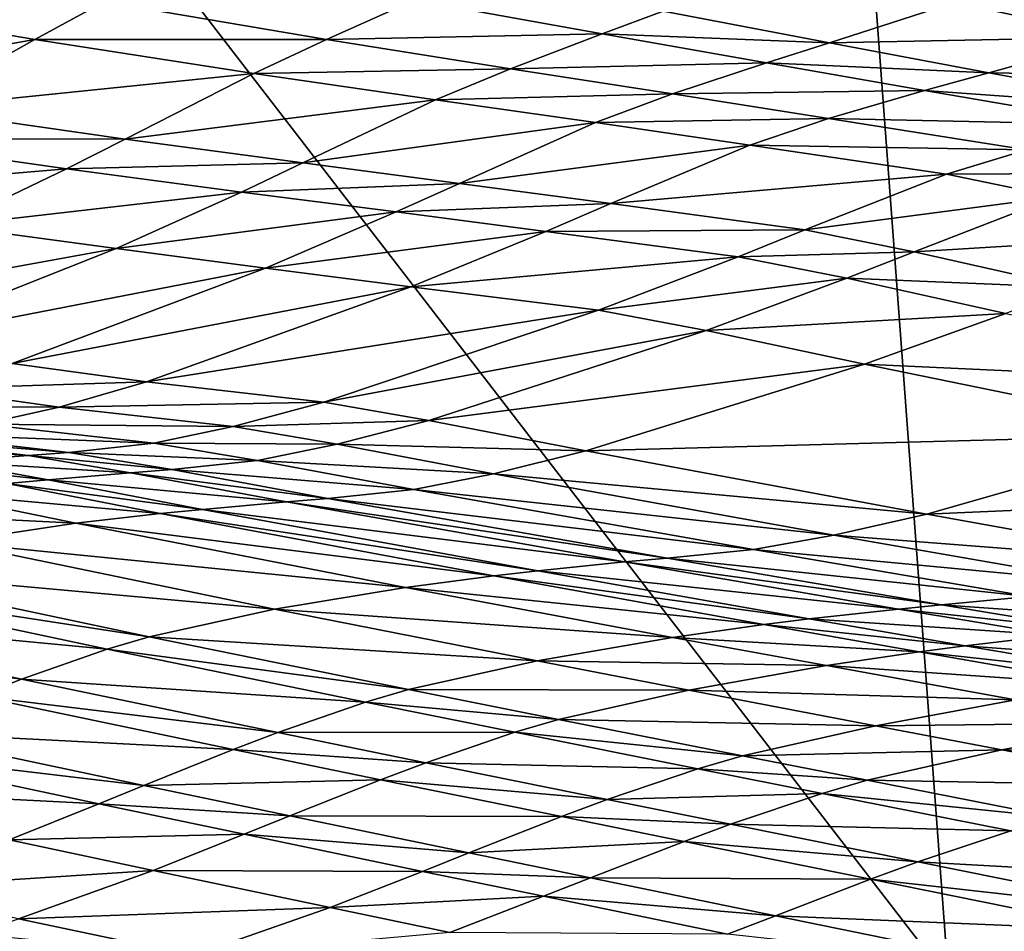
# Model space of a CAD drawing. Extents: x 0 to 53, y 0 to 37.
# Drawn here: x 22.2 to 22.3, y 25.2 to 25.3 of the extents above; entities that cross this region are included whole.
import ezdxf

# ---------------------------------------------------------------- set-up
doc = ezdxf.new("R2010")
doc.units = 0
doc.layers.add('PORCELANA', color=60, linetype='CONTINUOUS')

msp = doc.modelspace()

# ---------------------------------------------------------------- linework, layer by layer
at = {"layer": 'PORCELANA'}
for points in [[(14.31161, 29.33015, 36.73799), (31.4595, 27.14224, 36.69737), (12.37292, 18.49831, 36.89372), (14.31161, 29.33015, 36.73799)], [(11.8958, 21.37089, 37.30256), (31.28285, 27.2078, 37.1186), (11.9352, 28.3357, 37.18452), (11.8958, 21.37089, 37.30256)], [(31.92364, 18.49831, 37.2102), (31.28285, 27.2078, 37.1186), (11.8958, 21.37089, 37.30256), (31.92364, 18.49831, 37.2102)], [(31.4595, 27.14224, 36.69737), (32.1179, 18.49831, 36.78714), (12.37292, 18.49831, 36.89372), (31.4595, 27.14224, 36.69737)], [(21.90989, 25.32276, 33.05344), (22.39028, 26.20565, 33.49891), (21.52777, 24.54557, 33.49891), (21.90989, 25.32276, 33.05344)], [(21.90629, 25.4539, 33.95662), (21.52777, 24.54557, 33.49891), (22.39028, 26.20565, 33.49891), (21.90629, 25.4539, 33.95662)], [(22.50667, 25.25613, 17.15932), (22.48336, 25.60342, 17.22767), (22.30078, 25.52077, 17.21874), (22.50667, 25.25613, 17.15932)], [(22.30078, 25.52077, 17.21874), (22.1288, 25.42776, 17.22039), (22.3268, 25.17084, 17.15309), (22.30078, 25.52077, 17.21874)], [(22.50667, 25.25613, 17.15932), (22.30078, 25.52077, 17.21874), (22.3268, 25.17084, 17.15309), (22.50667, 25.25613, 17.15932)], [(22.3268, 25.17084, 17.15309), (22.1288, 25.42776, 17.22039), (22.11913, 25.05349, 17.15844), (22.3268, 25.17084, 17.15309)], [(22.23916, 25.27237, 16.17233), (22.23197, 25.26847, 16.17281), (22.217, 25.27103, 16.17535), (22.23916, 25.27237, 16.17233)], [(22.23916, 25.27237, 16.17233), (22.26225, 25.26847, 16.16857), (22.23197, 25.26847, 16.17281), (22.23916, 25.27237, 16.17233)], [(22.27139, 25.27255, 16.16787), (22.26225, 25.26847, 16.16857), (22.23916, 25.27237, 16.17233), (22.27139, 25.27255, 16.16787)], [(22.27139, 25.27255, 16.16787), (22.29085, 25.26906, 16.16483), (22.26225, 25.26847, 16.16857), (22.27139, 25.27255, 16.16787)], [(22.29719, 25.2714, 16.1643), (22.29085, 25.26906, 16.16483), (22.27139, 25.27255, 16.16787), (22.29719, 25.2714, 16.1643)], [(22.32744, 25.2723, 16.16063), (22.31446, 25.26812, 16.1617), (22.29719, 25.2714, 16.1643), (22.32744, 25.2723, 16.16063)], [(22.32744, 25.2723, 16.16063), (22.34433, 25.26871, 16.15821), (22.31446, 25.26812, 16.1617), (22.32744, 25.2723, 16.16063)], [(22.35412, 25.27184, 16.15753), (22.34433, 25.26871, 16.15821), (22.32744, 25.2723, 16.16063), (22.35412, 25.27184, 16.15753)], [(22.217, 25.27103, 16.17535), (22.23197, 25.26847, 16.17281), (22.20463, 25.26363, 16.1761), (22.217, 25.27103, 16.17535)], [(22.29719, 25.2714, 16.1643), (22.31446, 25.26812, 16.1617), (22.29085, 25.26906, 16.16483), (22.29719, 25.2714, 16.1643)], [(22.29085, 25.26906, 16.16483), (22.28136, 25.26544, 16.16558), (22.26225, 25.26847, 16.16857), (22.29085, 25.26906, 16.16483)], [(22.29085, 25.26906, 16.16483), (22.30793, 25.26606, 16.16226), (22.28136, 25.26544, 16.16558), (22.29085, 25.26906, 16.16483)], [(22.31446, 25.26812, 16.1617), (22.30793, 25.26606, 16.16226), (22.29085, 25.26906, 16.16483), (22.31446, 25.26812, 16.1617)], [(22.34433, 25.26871, 16.15821), (22.33101, 25.26501, 16.15931), (22.31446, 25.26812, 16.1617), (22.34433, 25.26871, 16.15821)], [(22.34433, 25.26871, 16.15821), (22.36554, 25.26446, 16.15551), (22.33101, 25.26501, 16.15931), (22.34433, 25.26871, 16.15821)], [(22.23197, 25.26847, 16.17281), (22.2192, 25.2613, 16.17356), (22.20463, 25.26363, 16.1761), (22.23197, 25.26847, 16.17281)], [(22.23197, 25.26847, 16.17281), (22.25471, 25.26494, 16.16909), (22.2192, 25.2613, 16.17356), (22.23197, 25.26847, 16.17281)], [(22.26225, 25.26847, 16.16857), (22.25471, 25.26494, 16.16909), (22.23197, 25.26847, 16.17281), (22.26225, 25.26847, 16.16857)], [(22.26225, 25.26847, 16.16857), (22.28136, 25.26544, 16.16558), (22.25471, 25.26494, 16.16909), (22.26225, 25.26847, 16.16857)], [(22.31446, 25.26812, 16.1617), (22.33101, 25.26501, 16.15931), (22.30793, 25.26606, 16.16226), (22.31446, 25.26812, 16.1617)], [(22.30793, 25.26606, 16.16226), (22.29817, 25.26282, 16.16304), (22.28136, 25.26544, 16.16558), (22.30793, 25.26606, 16.16226)], [(22.30793, 25.26606, 16.16226), (22.32431, 25.26318, 16.15988), (22.29817, 25.26282, 16.16304), (22.30793, 25.26606, 16.16226)], [(22.33101, 25.26501, 16.15931), (22.32431, 25.26318, 16.15988), (22.30793, 25.26606, 16.16226), (22.33101, 25.26501, 16.15931)], [(22.25471, 25.26494, 16.16909), (22.24136, 25.25811, 16.16983), (22.2192, 25.2613, 16.17356), (22.25471, 25.26494, 16.16909)], [(22.25471, 25.26494, 16.16909), (22.27356, 25.2622, 16.16613), (22.24136, 25.25811, 16.16983), (22.25471, 25.26494, 16.16909)], [(22.28136, 25.26544, 16.16558), (22.27356, 25.2622, 16.16613), (22.25471, 25.26494, 16.16909), (22.28136, 25.26544, 16.16558)], [(22.28136, 25.26544, 16.16558), (22.29817, 25.26282, 16.16304), (22.27356, 25.2622, 16.16613), (22.28136, 25.26544, 16.16558)], [(22.33101, 25.26501, 16.15931), (22.35193, 25.26121, 16.15659), (22.32431, 25.26318, 16.15988), (22.33101, 25.26501, 16.15931)], [(22.36554, 25.26446, 16.15551), (22.35193, 25.26121, 16.15659), (22.33101, 25.26501, 16.15931), (22.36554, 25.26446, 16.15551)], [(22.29817, 25.26282, 16.16304), (22.29017, 25.25984, 16.1636), (22.27356, 25.2622, 16.16613), (22.29817, 25.26282, 16.16304)], [(22.29817, 25.26282, 16.16304), (22.31435, 25.26027, 16.16068), (22.29017, 25.25984, 16.1636), (22.29817, 25.26282, 16.16304)], [(22.32431, 25.26318, 16.15988), (22.31435, 25.26027, 16.16068), (22.29817, 25.26282, 16.16304), (22.32431, 25.26318, 16.15988)], [(22.32431, 25.26318, 16.15988), (22.3451, 25.25962, 16.15714), (22.31435, 25.26027, 16.16068), (22.32431, 25.26318, 16.15988)], [(22.35193, 25.26121, 16.15659), (22.3451, 25.25962, 16.15714), (22.32431, 25.26318, 16.15988), (22.35193, 25.26121, 16.15659)], [(22.27356, 25.2622, 16.16613), (22.25978, 25.25566, 16.16685), (22.24136, 25.25811, 16.16983), (22.27356, 25.2622, 16.16613)], [(22.27356, 25.2622, 16.16613), (22.29017, 25.25984, 16.1636), (22.25978, 25.25566, 16.16685), (22.27356, 25.2622, 16.16613)], [(22.2192, 25.2613, 16.17356), (22.24136, 25.25811, 16.16983), (22.21346, 25.25817, 16.1739), (22.2192, 25.2613, 16.17356)], [(22.29017, 25.25984, 16.1636), (22.27604, 25.25353, 16.16429), (22.25978, 25.25566, 16.16685), (22.29017, 25.25984, 16.1636)], [(22.29017, 25.25984, 16.1636), (22.30618, 25.2575, 16.16124), (22.27604, 25.25353, 16.16429), (22.29017, 25.25984, 16.1636)], [(22.31435, 25.26027, 16.16068), (22.30618, 25.2575, 16.16124), (22.29017, 25.25984, 16.1636), (22.31435, 25.26027, 16.16068)], [(22.31435, 25.26027, 16.16068), (22.33492, 25.25703, 16.15791), (22.30618, 25.2575, 16.16124), (22.31435, 25.26027, 16.16068)], [(22.3451, 25.25962, 16.15714), (22.33492, 25.25703, 16.15791), (22.31435, 25.26027, 16.16068), (22.3451, 25.25962, 16.15714)], [(22.23528, 25.25504, 16.17017), (22.20201, 25.25224, 16.17463), (22.21346, 25.25817, 16.1739), (22.23528, 25.25504, 16.17017)], [(22.24136, 25.25811, 16.16983), (22.23528, 25.25504, 16.17017), (22.21346, 25.25817, 16.1739), (22.24136, 25.25811, 16.16983)], [(22.24136, 25.25811, 16.16983), (22.25978, 25.25566, 16.16685), (22.23528, 25.25504, 16.17017), (22.24136, 25.25811, 16.16983)], [(22.30618, 25.2575, 16.16124), (22.29177, 25.25143, 16.16189), (22.27604, 25.25353, 16.16429), (22.30618, 25.2575, 16.16124)], [(22.30618, 25.2575, 16.16124), (22.3266, 25.2545, 16.15843), (22.29177, 25.25143, 16.16189), (22.30618, 25.2575, 16.16124)], [(22.33492, 25.25703, 16.15791), (22.3266, 25.2545, 16.15843), (22.30618, 25.2575, 16.16124), (22.33492, 25.25703, 16.15791)], [(22.33492, 25.25703, 16.15791), (22.34634, 25.2546, 16.15618), (22.3266, 25.2545, 16.15843), (22.33492, 25.25703, 16.15791)], [(22.25978, 25.25566, 16.16685), (22.25343, 25.25264, 16.16717), (22.23528, 25.25504, 16.17017), (22.25978, 25.25566, 16.16685)], [(22.25978, 25.25566, 16.16685), (22.27604, 25.25353, 16.16429), (22.25343, 25.25264, 16.16717), (22.25978, 25.25566, 16.16685)], [(22.50667, 25.25613, 17.15932), (22.3268, 25.17084, 17.15309), (22.42171, 25.04899, 17.12633), (22.50667, 25.25613, 17.15932)], [(22.23528, 25.25504, 16.17017), (22.22296, 25.24914, 16.1709), (22.20201, 25.25224, 16.17463), (22.23528, 25.25504, 16.17017)], [(22.25343, 25.25264, 16.16717), (22.22296, 25.24914, 16.1709), (22.23528, 25.25504, 16.17017), (22.25343, 25.25264, 16.16717)], [(22.3266, 25.2545, 16.15843), (22.3119, 25.24871, 16.15901), (22.29177, 25.25143, 16.16189), (22.3266, 25.2545, 16.15843)], [(22.3266, 25.2545, 16.15843), (22.338, 25.25213, 16.15667), (22.3119, 25.24871, 16.15901), (22.3266, 25.2545, 16.15843)], [(22.34634, 25.2546, 16.15618), (22.338, 25.25213, 16.15667), (22.3266, 25.2545, 16.15843), (22.34634, 25.2546, 16.15618)], [(22.27604, 25.25353, 16.16429), (22.26948, 25.25057, 16.1646), (22.25343, 25.25264, 16.16717), (22.27604, 25.25353, 16.16429)], [(22.27604, 25.25353, 16.16429), (22.29177, 25.25143, 16.16189), (22.26948, 25.25057, 16.1646), (22.27604, 25.25353, 16.16429)], [(22.25343, 25.25264, 16.16717), (22.24043, 25.24676, 16.16789), (22.22296, 25.24914, 16.1709), (22.25343, 25.25264, 16.16717)], [(22.26948, 25.25057, 16.1646), (22.24043, 25.24676, 16.16789), (22.25343, 25.25264, 16.16717), (22.26948, 25.25057, 16.1646)], [(22.29177, 25.25143, 16.16189), (22.28502, 25.24853, 16.16218), (22.26948, 25.25057, 16.1646), (22.29177, 25.25143, 16.16189)], [(22.29177, 25.25143, 16.16189), (22.3119, 25.24871, 16.15901), (22.28502, 25.24853, 16.16218), (22.29177, 25.25143, 16.16189)], [(22.338, 25.25213, 16.15667), (22.32325, 25.24643, 16.1572), (22.3119, 25.24871, 16.15901), (22.338, 25.25213, 16.15667)], [(22.338, 25.25213, 16.15667), (22.3544, 25.24832, 16.15415), (22.32325, 25.24643, 16.1572), (22.338, 25.25213, 16.15667)], [(22.26948, 25.25057, 16.1646), (22.25592, 25.24474, 16.1653), (22.24043, 25.24676, 16.16789), (22.26948, 25.25057, 16.1646)], [(22.28502, 25.24853, 16.16218), (22.25592, 25.24474, 16.1653), (22.26948, 25.25057, 16.1646), (22.28502, 25.24853, 16.16218)], [(22.19966, 25.23937, 16.17253), (22.22296, 25.24914, 16.1709), (22.24043, 25.24676, 16.16789), (22.19966, 25.23937, 16.17253)], [(22.28502, 25.24853, 16.16218), (22.271, 25.24279, 16.16284), (22.25592, 25.24474, 16.1653), (22.28502, 25.24853, 16.16218)], [(22.30497, 25.24592, 16.15926), (22.271, 25.24279, 16.16284), (22.28502, 25.24853, 16.16218), (22.30497, 25.24592, 16.15926)], [(22.3119, 25.24871, 16.15901), (22.30497, 25.24592, 16.15926), (22.28502, 25.24853, 16.16218), (22.3119, 25.24871, 16.15901)], [(22.3119, 25.24871, 16.15901), (22.32325, 25.24643, 16.1572), (22.30497, 25.24592, 16.15926), (22.3119, 25.24871, 16.15901)], [(22.3544, 25.24832, 16.15415), (22.33972, 25.24271, 16.15463), (22.32325, 25.24643, 16.1572), (22.3544, 25.24832, 16.15415)], [(22.21547, 25.23688, 16.16955), (22.19966, 25.23937, 16.17253), (22.24043, 25.24676, 16.16789), (22.21547, 25.23688, 16.16955)], [(22.21547, 25.23688, 16.16955), (22.24043, 25.24676, 16.16789), (22.25592, 25.24474, 16.1653), (22.21547, 25.23688, 16.16955)], [(22.32325, 25.24643, 16.1572), (22.31627, 25.24369, 16.15744), (22.30497, 25.24592, 16.15926), (22.32325, 25.24643, 16.1572)], [(22.32325, 25.24643, 16.1572), (22.33972, 25.24271, 16.15463), (22.31627, 25.24369, 16.15744), (22.32325, 25.24643, 16.1572)], [(22.30497, 25.24592, 16.15926), (22.29048, 25.24038, 16.15986), (22.271, 25.24279, 16.16284), (22.30497, 25.24592, 16.15926)], [(22.31627, 25.24369, 16.15744), (22.29048, 25.24038, 16.15986), (22.30497, 25.24592, 16.15926), (22.31627, 25.24369, 16.15744)], [(22.22962, 25.23482, 16.16695), (22.21547, 25.23688, 16.16955), (22.25592, 25.24474, 16.1653), (22.22962, 25.23482, 16.16695)], [(22.22962, 25.23482, 16.16695), (22.25592, 25.24474, 16.1653), (22.271, 25.24279, 16.16284), (22.22962, 25.23482, 16.16695)], [(22.30167, 25.23826, 16.15798), (22.29048, 25.24038, 16.15986), (22.31627, 25.24369, 16.15744), (22.30167, 25.23826, 16.15798)], [(22.30167, 25.23826, 16.15798), (22.31627, 25.24369, 16.15744), (22.33275, 25.24003, 16.15484), (22.30167, 25.23826, 16.15798)], [(22.33275, 25.24003, 16.15484), (22.31627, 25.24369, 16.15744), (22.33972, 25.24271, 16.15463), (22.33275, 25.24003, 16.15484)], [(22.24358, 25.23293, 16.16446), (22.22962, 25.23482, 16.16695), (22.271, 25.24279, 16.16284), (22.24358, 25.23293, 16.16446)], [(22.24358, 25.23293, 16.16446), (22.271, 25.24279, 16.16284), (22.29048, 25.24038, 16.15986), (22.24358, 25.23293, 16.16446)], [(22.26199, 25.23082, 16.16137), (22.24358, 25.23293, 16.16446), (22.29048, 25.24038, 16.15986), (22.26199, 25.23082, 16.16137)], [(22.26199, 25.23082, 16.16137), (22.29048, 25.24038, 16.15986), (22.30167, 25.23826, 16.15798), (22.26199, 25.23082, 16.16137)], [(22.31811, 25.23475, 16.15533), (22.30167, 25.23826, 16.15798), (22.33275, 25.24003, 16.15484), (22.31811, 25.23475, 16.15533)], [(22.31811, 25.23475, 16.15533), (22.33275, 25.24003, 16.15484), (22.36819, 25.23243, 16.15022), (22.31811, 25.23475, 16.15533)], [(22.27288, 25.22893, 16.1594), (22.26199, 25.23082, 16.16137), (22.30167, 25.23826, 16.15798), (22.27288, 25.22893, 16.1594)], [(22.27288, 25.22893, 16.1594), (22.30167, 25.23826, 16.15798), (22.31811, 25.23475, 16.15533), (22.27288, 25.22893, 16.1594)], [(22.22095, 25.2322, 16.16763), (22.22962, 25.23482, 16.16695), (22.24358, 25.23293, 16.16446), (22.22095, 25.2322, 16.16763)], [(22.31811, 25.23475, 16.15533), (22.28918, 25.22575, 16.15662), (22.27288, 25.22893, 16.1594), (22.31811, 25.23475, 16.15533)], [(22.31811, 25.23475, 16.15533), (22.35359, 25.22748, 16.15061), (22.28918, 25.22575, 16.15662), (22.31811, 25.23475, 16.15533)], [(22.36819, 25.23243, 16.15022), (22.35359, 25.22748, 16.15061), (22.31811, 25.23475, 16.15533), (22.36819, 25.23243, 16.15022)], [(22.2345, 25.23031, 16.16515), (22.22095, 25.2322, 16.16763), (22.24358, 25.23293, 16.16446), (22.2345, 25.23031, 16.16515)], [(22.2345, 25.23031, 16.16515), (22.24358, 25.23293, 16.16446), (22.26199, 25.23082, 16.16137), (22.2345, 25.23031, 16.16515)], [(22.2134, 25.23044, 16.16834), (22.22095, 25.2322, 16.16763), (22.2345, 25.23031, 16.16515), (22.2134, 25.23044, 16.16834)], [(22.25255, 25.22828, 16.16203), (22.2345, 25.23031, 16.16515), (22.26199, 25.23082, 16.16137), (22.25255, 25.22828, 16.16203)], [(22.25255, 25.22828, 16.16203), (22.26199, 25.23082, 16.16137), (22.27288, 25.22893, 16.1594), (22.25255, 25.22828, 16.16203)], [(22.22659, 25.22855, 16.16587), (22.2134, 25.23044, 16.16834), (22.2345, 25.23031, 16.16515), (22.22659, 25.22855, 16.16587)], [(22.22659, 25.22855, 16.16587), (22.2345, 25.23031, 16.16515), (22.25255, 25.22828, 16.16203), (22.22659, 25.22855, 16.16587)], [(22.27288, 25.22893, 16.1594), (22.26335, 25.22645, 16.16004), (22.25255, 25.22828, 16.16203), (22.27288, 25.22893, 16.1594)], [(22.27288, 25.22893, 16.1594), (22.28918, 25.22575, 16.15662), (22.26335, 25.22645, 16.16004), (22.27288, 25.22893, 16.1594)], [(22.22659, 25.22855, 16.16587), (22.24434, 25.22655, 16.16275), (22.21806, 25.22761, 16.16687), (22.22659, 25.22855, 16.16587)], [(22.25255, 25.22828, 16.16203), (22.24434, 25.22655, 16.16275), (22.22659, 25.22855, 16.16587), (22.25255, 25.22828, 16.16203)], [(22.25255, 25.22828, 16.16203), (22.26335, 25.22645, 16.16004), (22.24434, 25.22655, 16.16275), (22.25255, 25.22828, 16.16203)], [(22.23129, 25.22527, 16.16431), (22.20624, 25.22709, 16.16852), (22.21404, 25.22738, 16.16741), (22.23129, 25.22527, 16.16431)], [(22.22292, 25.22465, 16.16538), (22.20624, 25.22709, 16.16852), (22.23129, 25.22527, 16.16431), (22.22292, 25.22465, 16.16538)], [(22.21806, 25.22761, 16.16687), (22.2355, 25.22559, 16.16377), (22.21404, 25.22738, 16.16741), (22.21806, 25.22761, 16.16687)], [(22.23129, 25.22527, 16.16431), (22.21404, 25.22738, 16.16741), (22.2355, 25.22559, 16.16377), (22.23129, 25.22527, 16.16431)], [(22.24434, 25.22655, 16.16275), (22.2355, 25.22559, 16.16377), (22.21806, 25.22761, 16.16687), (22.24434, 25.22655, 16.16275)], [(22.32455, 25.21919, 16.15169), (22.28918, 25.22575, 16.15662), (22.35359, 25.22748, 16.15061), (22.32455, 25.21919, 16.15169)], [(22.35359, 25.22748, 16.15061), (22.38229, 25.22172, 16.1475), (22.32455, 25.21919, 16.15169), (22.35359, 25.22748, 16.15061)], [(22.25508, 25.22477, 16.16073), (22.2355, 25.22559, 16.16377), (22.24434, 25.22655, 16.16275), (22.25508, 25.22477, 16.16073)], [(22.25508, 25.22477, 16.16073), (22.24434, 25.22655, 16.16275), (22.26335, 25.22645, 16.16004), (22.25508, 25.22477, 16.16073)], [(22.2796, 25.22337, 16.15722), (22.25508, 25.22477, 16.16073), (22.26335, 25.22645, 16.16004), (22.2796, 25.22337, 16.15722)], [(22.2796, 25.22337, 16.15722), (22.26335, 25.22645, 16.16004), (22.28918, 25.22575, 16.15662), (22.2796, 25.22337, 16.15722)], [(22.32455, 25.21919, 16.15169), (22.2796, 25.22337, 16.15722), (22.28918, 25.22575, 16.15662), (22.32455, 25.21919, 16.15169)], [(22.23336, 25.22276, 16.16331), (22.21874, 25.22432, 16.16591), (22.22292, 25.22465, 16.16538), (22.23336, 25.22276, 16.16331)], [(22.24192, 25.22347, 16.16226), (22.22292, 25.22465, 16.16538), (22.23129, 25.22527, 16.16431), (22.24192, 25.22347, 16.16226)], [(22.23336, 25.22276, 16.16331), (22.22292, 25.22465, 16.16538), (22.24192, 25.22347, 16.16226), (22.23336, 25.22276, 16.16331)], [(22.24619, 25.22382, 16.16174), (22.23129, 25.22527, 16.16431), (22.2355, 25.22559, 16.16377), (22.24619, 25.22382, 16.16174)], [(22.24192, 25.22347, 16.16226), (22.23129, 25.22527, 16.16431), (22.24619, 25.22382, 16.16174), (22.24192, 25.22347, 16.16226)], [(22.24619, 25.22382, 16.16174), (22.2355, 25.22559, 16.16377), (22.25508, 25.22477, 16.16073), (22.24619, 25.22382, 16.16174)], [(22.2713, 25.22176, 16.15788), (22.24619, 25.22382, 16.16174), (22.25508, 25.22477, 16.16073), (22.2713, 25.22176, 16.15788)], [(22.2713, 25.22176, 16.15788), (22.25508, 25.22477, 16.16073), (22.2796, 25.22337, 16.15722), (22.2713, 25.22176, 16.15788)], [(22.22907, 25.22238, 16.16382), (22.21874, 25.22432, 16.16591), (22.23336, 25.22276, 16.16331), (22.22907, 25.22238, 16.16382)], [(22.24192, 25.22347, 16.16226), (22.24619, 25.22382, 16.16174), (22.2624, 25.22083, 16.15885), (22.24192, 25.22347, 16.16226)], [(22.2624, 25.22083, 16.15885), (22.24619, 25.22382, 16.16174), (22.2713, 25.22176, 16.15788), (22.2624, 25.22083, 16.15885)], [(22.24938, 25.21969, 16.16035), (22.22907, 25.22238, 16.16382), (22.23336, 25.22276, 16.16331), (22.24938, 25.21969, 16.16035)], [(22.23336, 25.22276, 16.16331), (22.24192, 25.22347, 16.16226), (22.25809, 25.22046, 16.15935), (22.23336, 25.22276, 16.16331)], [(22.24938, 25.21969, 16.16035), (22.23336, 25.22276, 16.16331), (22.25809, 25.22046, 16.15935), (22.24938, 25.21969, 16.16035)], [(22.25809, 25.22046, 16.15935), (22.24192, 25.22347, 16.16226), (22.2624, 25.22083, 16.15885), (22.25809, 25.22046, 16.15935)], [(22.31492, 25.21701, 16.1522), (22.2713, 25.22176, 16.15788), (22.2796, 25.22337, 16.15722), (22.31492, 25.21701, 16.1522)], [(22.31492, 25.21701, 16.1522), (22.2796, 25.22337, 16.15722), (22.32455, 25.21919, 16.15169), (22.31492, 25.21701, 16.1522)], [(22.245, 25.21925, 16.16084), (22.22051, 25.22149, 16.16481), (22.22907, 25.22238, 16.16382), (22.245, 25.21925, 16.16084)], [(22.245, 25.21925, 16.16084), (22.22907, 25.22238, 16.16382), (22.24938, 25.21969, 16.16035), (22.245, 25.21925, 16.16084)], [(22.2624, 25.22083, 16.15885), (22.2713, 25.22176, 16.15788), (22.30656, 25.21553, 16.15278), (22.2624, 25.22083, 16.15885)], [(22.30656, 25.21553, 16.15278), (22.2713, 25.22176, 16.15788), (22.31492, 25.21701, 16.1522), (22.30656, 25.21553, 16.15278)], [(22.32455, 25.21919, 16.15169), (22.38229, 25.22172, 16.1475), (22.35324, 25.21403, 16.14844), (22.32455, 25.21919, 16.15169)], [(22.23623, 25.21825, 16.16177), (22.20776, 25.21968, 16.16609), (22.22051, 25.22149, 16.16481), (22.23623, 25.21825, 16.16177)], [(22.23623, 25.21825, 16.16177), (22.22051, 25.22149, 16.16481), (22.245, 25.21925, 16.16084), (22.23623, 25.21825, 16.16177)], [(22.25809, 25.22046, 16.15935), (22.2624, 25.22083, 16.15885), (22.2976, 25.21463, 16.15365), (22.25809, 25.22046, 16.15935)], [(22.2976, 25.21463, 16.15365), (22.2624, 25.22083, 16.15885), (22.30656, 25.21553, 16.15278), (22.2976, 25.21463, 16.15365)], [(22.2232, 25.2163, 16.163), (22.20776, 25.21968, 16.16609), (22.23623, 25.21825, 16.16177), (22.2232, 25.2163, 16.163)], [(22.2842, 25.21331, 16.15499), (22.245, 25.21925, 16.16084), (22.24938, 25.21969, 16.16035), (22.2842, 25.21331, 16.15499)], [(22.2932, 25.21423, 16.1541), (22.24938, 25.21969, 16.16035), (22.25809, 25.22046, 16.15935), (22.2932, 25.21423, 16.1541)], [(22.2842, 25.21331, 16.15499), (22.24938, 25.21969, 16.16035), (22.2932, 25.21423, 16.1541), (22.2842, 25.21331, 16.15499)], [(22.2932, 25.21423, 16.1541), (22.25809, 25.22046, 16.15935), (22.2976, 25.21463, 16.15365), (22.2932, 25.21423, 16.1541)], [(22.27963, 25.21278, 16.15542), (22.23623, 25.21825, 16.16177), (22.245, 25.21925, 16.16084), (22.27963, 25.21278, 16.15542)], [(22.27963, 25.21278, 16.15542), (22.245, 25.21925, 16.16084), (22.2842, 25.21331, 16.15499), (22.27963, 25.21278, 16.15542)], [(22.32455, 25.21919, 16.15169), (22.35324, 25.21403, 16.14844), (22.31492, 25.21701, 16.1522), (22.32455, 25.21919, 16.15169)], [(22.27045, 25.21157, 16.15625), (22.2232, 25.2163, 16.163), (22.23623, 25.21825, 16.16177), (22.27045, 25.21157, 16.15625)], [(22.27045, 25.21157, 16.15625), (22.23623, 25.21825, 16.16177), (22.27963, 25.21278, 16.15542), (22.27045, 25.21157, 16.15625)], [(22.31492, 25.21701, 16.1522), (22.34356, 25.21201, 16.1489), (22.30656, 25.21553, 16.15278), (22.31492, 25.21701, 16.1522)], [(22.31492, 25.21701, 16.1522), (22.35324, 25.21403, 16.14844), (22.34356, 25.21201, 16.1489), (22.31492, 25.21701, 16.1522)], [(22.25686, 25.20934, 16.15731), (22.21051, 25.21352, 16.16387), (22.2232, 25.2163, 16.163), (22.25686, 25.20934, 16.15731)], [(22.25686, 25.20934, 16.15731), (22.2232, 25.2163, 16.163), (22.27045, 25.21157, 16.15625), (22.25686, 25.20934, 16.15731)], [(22.30656, 25.21553, 16.15278), (22.33516, 25.21064, 16.14942), (22.2976, 25.21463, 16.15365), (22.30656, 25.21553, 16.15278)], [(22.30656, 25.21553, 16.15278), (22.34356, 25.21201, 16.1489), (22.33516, 25.21064, 16.14942), (22.30656, 25.21553, 16.15278)], [(22.2976, 25.21463, 16.15365), (22.32609, 25.20976, 16.1502), (22.2932, 25.21423, 16.1541), (22.2976, 25.21463, 16.15365)], [(22.2976, 25.21463, 16.15365), (22.33516, 25.21064, 16.14942), (22.32609, 25.20976, 16.1502), (22.2976, 25.21463, 16.15365)], [(22.24384, 25.20646, 16.15804), (22.20624, 25.21223, 16.16396), (22.21051, 25.21352, 16.16387), (22.24384, 25.20646, 16.15804)], [(22.24384, 25.20646, 16.15804), (22.21051, 25.21352, 16.16387), (22.25686, 25.20934, 16.15731), (22.24384, 25.20646, 16.15804)], [(22.2932, 25.21423, 16.1541), (22.32161, 25.20934, 16.1506), (22.2842, 25.21331, 16.15499), (22.2932, 25.21423, 16.1541)], [(22.2932, 25.21423, 16.1541), (22.32609, 25.20976, 16.1502), (22.32161, 25.20934, 16.1506), (22.2932, 25.21423, 16.1541)], [(22.27963, 25.21278, 16.15542), (22.30765, 25.20773, 16.15177), (22.27045, 25.21157, 16.15625), (22.27963, 25.21278, 16.15542)], [(22.2842, 25.21331, 16.15499), (22.31236, 25.20832, 16.15139), (22.27963, 25.21278, 16.15542), (22.2842, 25.21331, 16.15499)], [(22.27963, 25.21278, 16.15542), (22.31236, 25.20832, 16.15139), (22.30765, 25.20773, 16.15177), (22.27963, 25.21278, 16.15542)], [(22.2842, 25.21331, 16.15499), (22.32161, 25.20934, 16.1506), (22.31236, 25.20832, 16.15139), (22.2842, 25.21331, 16.15499)], [(22.23947, 25.20516, 16.1581), (22.19755, 25.20914, 16.16386), (22.20624, 25.21223, 16.16396), (22.23947, 25.20516, 16.1581)], [(22.23947, 25.20516, 16.1581), (22.20624, 25.21223, 16.16396), (22.24384, 25.20646, 16.15804), (22.23947, 25.20516, 16.1581)], [(22.27045, 25.21157, 16.15625), (22.29817, 25.20638, 16.15249), (22.25686, 25.20934, 16.15731), (22.27045, 25.21157, 16.15625)], [(22.27045, 25.21157, 16.15625), (22.30765, 25.20773, 16.15177), (22.29817, 25.20638, 16.15249), (22.27045, 25.21157, 16.15625)], [(22.35153, 25.20797, 16.14771), (22.32609, 25.20976, 16.1502), (22.33516, 25.21064, 16.14942), (22.35153, 25.20797, 16.14771)], [(22.25686, 25.20934, 16.15731), (22.28413, 25.20396, 16.1534), (22.24384, 25.20646, 16.15804), (22.25686, 25.20934, 16.15731)], [(22.25686, 25.20934, 16.15731), (22.29817, 25.20638, 16.15249), (22.28413, 25.20396, 16.1534), (22.25686, 25.20934, 16.15731)], [(22.3379, 25.20662, 16.1488), (22.31236, 25.20832, 16.15139), (22.32161, 25.20934, 16.1506), (22.3379, 25.20662, 16.1488)], [(22.34242, 25.20707, 16.14843), (22.32161, 25.20934, 16.1506), (22.32609, 25.20976, 16.1502), (22.34242, 25.20707, 16.14843)], [(22.3379, 25.20662, 16.1488), (22.32161, 25.20934, 16.1506), (22.34242, 25.20707, 16.14843), (22.3379, 25.20662, 16.1488)], [(22.34242, 25.20707, 16.14843), (22.32609, 25.20976, 16.1502), (22.35153, 25.20797, 16.14771), (22.34242, 25.20707, 16.14843)], [(22.23058, 25.20205, 16.15794), (22.19316, 25.2074, 16.1637), (22.19755, 25.20914, 16.16386), (22.23058, 25.20205, 16.15794)], [(22.23058, 25.20205, 16.15794), (22.19755, 25.20914, 16.16386), (22.23947, 25.20516, 16.1581), (22.23058, 25.20205, 16.15794)], [(22.32855, 25.20553, 16.14953), (22.30765, 25.20773, 16.15177), (22.31236, 25.20832, 16.15139), (22.32855, 25.20553, 16.14953)], [(22.32855, 25.20553, 16.14953), (22.31236, 25.20832, 16.15139), (22.3379, 25.20662, 16.1488), (22.32855, 25.20553, 16.14953)], [(22.22607, 25.2003, 16.15776), (22.19316, 25.2074, 16.1637), (22.23058, 25.20205, 16.15794), (22.22607, 25.2003, 16.15776)], [(22.32378, 25.2049, 16.14988), (22.29817, 25.20638, 16.15249), (22.30765, 25.20773, 16.15177), (22.32378, 25.2049, 16.14988)], [(22.32378, 25.2049, 16.14988), (22.30765, 25.20773, 16.15177), (22.32855, 25.20553, 16.14953), (22.32378, 25.2049, 16.14988)], [(22.24384, 25.20646, 16.15804), (22.27078, 25.20098, 16.15397), (22.23947, 25.20516, 16.1581), (22.24384, 25.20646, 16.15804)], [(22.24384, 25.20646, 16.15804), (22.28413, 25.20396, 16.1534), (22.27078, 25.20098, 16.15397), (22.24384, 25.20646, 16.15804)], [(22.31414, 25.20346, 16.15053), (22.28413, 25.20396, 16.1534), (22.29817, 25.20638, 16.15249), (22.31414, 25.20346, 16.15053)], [(22.31414, 25.20346, 16.15053), (22.29817, 25.20638, 16.15249), (22.32378, 25.2049, 16.14988), (22.31414, 25.20346, 16.15053)], [(22.3379, 25.20662, 16.1488), (22.35789, 25.20334, 16.14674), (22.32855, 25.20553, 16.14953), (22.3379, 25.20662, 16.1488)], [(22.32855, 25.20553, 16.14953), (22.34842, 25.20215, 16.14739), (22.32378, 25.2049, 16.14988), (22.32855, 25.20553, 16.14953)], [(22.32855, 25.20553, 16.14953), (22.35789, 25.20334, 16.14674), (22.34842, 25.20215, 16.14739), (22.32855, 25.20553, 16.14953)], [(22.23947, 25.20516, 16.1581), (22.26631, 25.19966, 16.15399), (22.23058, 25.20205, 16.15794), (22.23947, 25.20516, 16.1581)], [(22.23947, 25.20516, 16.1581), (22.27078, 25.20098, 16.15397), (22.26631, 25.19966, 16.15399), (22.23947, 25.20516, 16.1581)], [(22.32378, 25.2049, 16.14988), (22.34357, 25.20145, 16.1477), (22.31414, 25.20346, 16.15053), (22.32378, 25.2049, 16.14988)], [(22.32378, 25.2049, 16.14988), (22.34842, 25.20215, 16.14739), (22.34357, 25.20145, 16.1477), (22.32378, 25.2049, 16.14988)], [(22.29987, 25.20092, 16.15134), (22.27078, 25.20098, 16.15397), (22.28413, 25.20396, 16.1534), (22.29987, 25.20092, 16.15134)], [(22.29987, 25.20092, 16.15134), (22.28413, 25.20396, 16.1534), (22.31414, 25.20346, 16.15053), (22.29987, 25.20092, 16.15134)], [(22.31414, 25.20346, 16.15053), (22.33377, 25.1999, 16.14827), (22.29987, 25.20092, 16.15134), (22.31414, 25.20346, 16.15053)], [(22.31414, 25.20346, 16.15053), (22.34357, 25.20145, 16.1477), (22.33377, 25.1999, 16.14827), (22.31414, 25.20346, 16.15053)], [(22.23058, 25.20205, 16.15794), (22.2572, 25.19652, 16.15376), (22.22607, 25.2003, 16.15776), (22.23058, 25.20205, 16.15794)], [(22.23058, 25.20205, 16.15794), (22.26631, 25.19966, 16.15399), (22.2572, 25.19652, 16.15376), (22.23058, 25.20205, 16.15794)], [(22.22607, 25.2003, 16.15776), (22.25258, 25.19476, 16.15355), (22.21698, 25.19658, 16.15726), (22.22607, 25.2003, 16.15776)], [(22.22607, 25.2003, 16.15776), (22.2572, 25.19652, 16.15376), (22.25258, 25.19476, 16.15355), (22.22607, 25.2003, 16.15776)], [(22.28632, 25.19788, 16.15181), (22.26631, 25.19966, 16.15399), (22.27078, 25.20098, 16.15397), (22.28632, 25.19788, 16.15181)], [(22.28632, 25.19788, 16.15181), (22.27078, 25.20098, 16.15397), (22.29987, 25.20092, 16.15134), (22.28632, 25.19788, 16.15181)], [(22.29987, 25.20092, 16.15134), (22.31923, 25.19722, 16.14896), (22.28632, 25.19788, 16.15181), (22.29987, 25.20092, 16.15134)], [(22.29987, 25.20092, 16.15134), (22.33377, 25.1999, 16.14827), (22.31923, 25.19722, 16.14896), (22.29987, 25.20092, 16.15134)], [(22.28179, 25.19655, 16.1518), (22.2572, 25.19652, 16.15376), (22.26631, 25.19966, 16.15399), (22.28179, 25.19655, 16.1518)], [(22.28179, 25.19655, 16.1518), (22.26631, 25.19966, 16.15399), (22.28632, 25.19788, 16.15181), (22.28179, 25.19655, 16.1518)], [(22.33377, 25.1999, 16.14827), (22.34707, 25.19752, 16.14682), (22.31923, 25.19722, 16.14896), (22.33377, 25.1999, 16.14827)], [(22.28632, 25.19788, 16.15181), (22.30542, 25.1941, 16.14929), (22.28179, 25.19655, 16.1518), (22.28632, 25.19788, 16.15181)], [(22.28632, 25.19788, 16.15181), (22.31923, 25.19722, 16.14896), (22.30542, 25.1941, 16.14929), (22.28632, 25.19788, 16.15181)], [(22.31923, 25.19722, 16.14896), (22.33236, 25.19473, 16.14741), (22.30542, 25.1941, 16.14929), (22.31923, 25.19722, 16.14896)], [(22.31923, 25.19722, 16.14896), (22.34707, 25.19752, 16.14682), (22.33236, 25.19473, 16.14741), (22.31923, 25.19722, 16.14896)], [(22.34707, 25.19752, 16.14682), (22.3673, 25.19389, 16.1447), (22.33236, 25.19473, 16.14741), (22.34707, 25.19752, 16.14682)], [(22.21698, 25.19658, 16.15726), (22.24328, 25.19103, 16.153), (22.21242, 25.19467, 16.15698), (22.21698, 25.19658, 16.15726)], [(22.21698, 25.19658, 16.15726), (22.25258, 25.19476, 16.15355), (22.24328, 25.19103, 16.153), (22.21698, 25.19658, 16.15726)], [(22.27255, 25.19338, 16.15153), (22.25258, 25.19476, 16.15355), (22.2572, 25.19652, 16.15376), (22.27255, 25.19338, 16.15153)], [(22.27255, 25.19338, 16.15153), (22.2572, 25.19652, 16.15376), (22.28179, 25.19655, 16.1518), (22.27255, 25.19338, 16.15153)], [(22.28179, 25.19655, 16.1518), (22.3008, 25.19276, 16.14924), (22.27255, 25.19338, 16.15153), (22.28179, 25.19655, 16.1518)], [(22.28179, 25.19655, 16.1518), (22.30542, 25.1941, 16.14929), (22.3008, 25.19276, 16.14924), (22.28179, 25.19655, 16.1518)], [(22.21242, 25.19467, 16.15698), (22.23861, 25.18911, 16.15269), (22.20333, 25.19092, 16.15645), (22.21242, 25.19467, 16.15698)], [(22.21242, 25.19467, 16.15698), (22.24328, 25.19103, 16.153), (22.23861, 25.18911, 16.15269), (22.21242, 25.19467, 16.15698)], [(22.26787, 25.19162, 16.15129), (22.24328, 25.19103, 16.153), (22.25258, 25.19476, 16.15355), (22.26787, 25.19162, 16.15129)], [(22.26787, 25.19162, 16.15129), (22.25258, 25.19476, 16.15355), (22.27255, 25.19338, 16.15153), (22.26787, 25.19162, 16.15129)], [(22.30542, 25.1941, 16.14929), (22.31837, 25.19156, 16.14765), (22.3008, 25.19276, 16.14924), (22.30542, 25.1941, 16.14929)], [(22.30542, 25.1941, 16.14929), (22.33236, 25.19473, 16.14741), (22.31837, 25.19156, 16.14765), (22.30542, 25.1941, 16.14929)], [(22.33236, 25.19473, 16.14741), (22.35233, 25.19095, 16.14515), (22.31837, 25.19156, 16.14765), (22.33236, 25.19473, 16.14741)], [(22.33236, 25.19473, 16.14741), (22.3673, 25.19389, 16.1447), (22.35233, 25.19095, 16.14515), (22.33236, 25.19473, 16.14741)], [(22.27255, 25.19338, 16.15153), (22.2914, 25.18956, 16.14891), (22.26787, 25.19162, 16.15129), (22.27255, 25.19338, 16.15153)], [(22.27255, 25.19338, 16.15153), (22.3008, 25.19276, 16.14924), (22.2914, 25.18956, 16.14891), (22.27255, 25.19338, 16.15153)], [(22.3008, 25.19276, 16.14924), (22.3137, 25.1902, 16.14758), (22.2914, 25.18956, 16.14891), (22.3008, 25.19276, 16.14924)], [(22.3008, 25.19276, 16.14924), (22.31837, 25.19156, 16.14765), (22.3137, 25.1902, 16.14758), (22.3008, 25.19276, 16.14924)], [(22.20333, 25.19092, 16.15645), (22.23861, 25.18911, 16.15269), (22.2293, 25.18536, 16.1521), (22.20333, 25.19092, 16.15645)], [(22.25843, 25.18787, 16.15071), (22.23861, 25.18911, 16.15269), (22.24328, 25.19103, 16.153), (22.25843, 25.18787, 16.15071)], [(22.25843, 25.18787, 16.15071), (22.24328, 25.19103, 16.153), (22.26787, 25.19162, 16.15129), (22.25843, 25.18787, 16.15071)], [(22.26787, 25.19162, 16.15129), (22.28664, 25.18779, 16.14865), (22.25843, 25.18787, 16.15071), (22.26787, 25.19162, 16.15129)], [(22.26787, 25.19162, 16.15129), (22.2914, 25.18956, 16.14891), (22.28664, 25.18779, 16.14865), (22.26787, 25.19162, 16.15129)], [(22.31837, 25.19156, 16.14765), (22.33806, 25.1877, 16.14524), (22.3137, 25.1902, 16.14758), (22.31837, 25.19156, 16.14765)], [(22.31837, 25.19156, 16.14765), (22.35233, 25.19095, 16.14515), (22.33806, 25.1877, 16.14524), (22.31837, 25.19156, 16.14765)], [(22.2914, 25.18956, 16.14891), (22.3137, 25.1902, 16.14758), (22.30419, 25.18699, 16.1472), (22.2914, 25.18956, 16.14891)], [(22.3137, 25.1902, 16.14758), (22.3333, 25.18632, 16.14513), (22.30419, 25.18699, 16.1472), (22.3137, 25.1902, 16.14758)], [(22.3137, 25.1902, 16.14758), (22.33806, 25.1877, 16.14524), (22.3333, 25.18632, 16.14513), (22.3137, 25.1902, 16.14758)], [(22.2537, 25.18595, 16.15038), (22.2293, 25.18536, 16.1521), (22.23861, 25.18911, 16.15269), (22.2537, 25.18595, 16.15038)], [(22.2537, 25.18595, 16.15038), (22.23861, 25.18911, 16.15269), (22.25843, 25.18787, 16.15071), (22.2537, 25.18595, 16.15038)], [(22.2914, 25.18956, 16.14891), (22.30419, 25.18699, 16.1472), (22.28664, 25.18779, 16.14865), (22.2914, 25.18956, 16.14891)], [(22.25843, 25.18787, 16.15071), (22.27704, 25.18402, 16.14801), (22.2537, 25.18595, 16.15038), (22.25843, 25.18787, 16.15071)], [(22.25843, 25.18787, 16.15071), (22.28664, 25.18779, 16.14865), (22.27704, 25.18402, 16.14801), (22.25843, 25.18787, 16.15071)], [(22.28664, 25.18779, 16.14865), (22.29937, 25.1852, 16.14692), (22.27704, 25.18402, 16.14801), (22.28664, 25.18779, 16.14865)], [(22.28664, 25.18779, 16.14865), (22.30419, 25.18699, 16.1472), (22.29937, 25.1852, 16.14692), (22.28664, 25.18779, 16.14865)], [(22.30419, 25.18699, 16.1472), (22.32362, 25.18308, 16.14468), (22.29937, 25.1852, 16.14692), (22.30419, 25.18699, 16.1472)], [(22.30419, 25.18699, 16.1472), (22.3333, 25.18632, 16.14513), (22.32362, 25.18308, 16.14468), (22.30419, 25.18699, 16.1472)], [(22.24426, 25.1822, 16.14974), (22.2293, 25.18536, 16.1521), (22.2537, 25.18595, 16.15038), (22.24426, 25.1822, 16.14974)], [(22.2537, 25.18595, 16.15038), (22.27222, 25.1821, 16.14766), (22.24426, 25.1822, 16.14974), (22.2537, 25.18595, 16.15038)], [(22.2537, 25.18595, 16.15038), (22.27704, 25.18402, 16.14801), (22.27222, 25.1821, 16.14766), (22.2537, 25.18595, 16.15038)], [(22.3333, 25.18632, 16.14513), (22.35978, 25.18108, 16.14193), (22.32362, 25.18308, 16.14468), (22.3333, 25.18632, 16.14513)], [(22.24426, 25.1822, 16.14974), (22.21552, 25.18032, 16.15144), (22.2293, 25.18536, 16.1521), (22.24426, 25.1822, 16.14974)], [(22.27704, 25.18402, 16.14801), (22.29937, 25.1852, 16.14692), (22.28966, 25.18143, 16.14625), (22.27704, 25.18402, 16.14801)], [(22.29937, 25.1852, 16.14692), (22.31872, 25.18128, 16.14437), (22.28966, 25.18143, 16.14625), (22.29937, 25.1852, 16.14692)], [(22.29937, 25.1852, 16.14692), (22.32362, 25.18308, 16.14468), (22.31872, 25.18128, 16.14437), (22.29937, 25.1852, 16.14692)], [(22.27704, 25.18402, 16.14801), (22.28966, 25.18143, 16.14625), (22.27222, 25.1821, 16.14766), (22.27704, 25.18402, 16.14801)], [(22.32362, 25.18308, 16.14468), (22.34988, 25.17781, 16.14139), (22.31872, 25.18128, 16.14437), (22.32362, 25.18308, 16.14468)], [(22.32362, 25.18308, 16.14468), (22.35978, 25.18108, 16.14193), (22.34988, 25.17781, 16.14139), (22.32362, 25.18308, 16.14468)], [(22.23028, 25.17717, 16.14901), (22.21552, 25.18032, 16.15144), (22.24426, 25.1822, 16.14974), (22.23028, 25.17717, 16.14901)], [(22.24426, 25.1822, 16.14974), (22.26262, 25.17835, 16.14697), (22.23028, 25.17717, 16.14901), (22.24426, 25.1822, 16.14974)], [(22.24426, 25.1822, 16.14974), (22.27222, 25.1821, 16.14766), (22.26262, 25.17835, 16.14697), (22.24426, 25.1822, 16.14974)], [(22.27222, 25.1821, 16.14766), (22.28479, 25.17951, 16.14588), (22.26262, 25.17835, 16.14697), (22.27222, 25.1821, 16.14766)], [(22.27222, 25.1821, 16.14766), (22.28966, 25.18143, 16.14625), (22.28479, 25.17951, 16.14588), (22.27222, 25.1821, 16.14766)], [(22.28966, 25.18143, 16.14625), (22.30885, 25.1775, 16.14365), (22.28479, 25.17951, 16.14588), (22.28966, 25.18143, 16.14625)], [(22.28966, 25.18143, 16.14625), (22.31872, 25.18128, 16.14437), (22.30885, 25.1775, 16.14365), (22.28966, 25.18143, 16.14625)], [(22.31872, 25.18128, 16.14437), (22.34487, 25.176, 16.14104), (22.30885, 25.1775, 16.14365), (22.31872, 25.18128, 16.14437)], [(22.31872, 25.18128, 16.14437), (22.34988, 25.17781, 16.14139), (22.34487, 25.176, 16.14104), (22.31872, 25.18128, 16.14437)], [(22.26262, 25.17835, 16.14697), (22.28479, 25.17951, 16.14588), (22.27507, 25.17576, 16.14516), (22.26262, 25.17835, 16.14697)], [(22.28479, 25.17951, 16.14588), (22.30389, 25.17558, 16.14326), (22.27507, 25.17576, 16.14516), (22.28479, 25.17951, 16.14588)], [(22.28479, 25.17951, 16.14588), (22.30885, 25.1775, 16.14365), (22.30389, 25.17558, 16.14326), (22.28479, 25.17951, 16.14588)], [(22.23028, 25.17717, 16.14901), (22.26262, 25.17835, 16.14697), (22.24838, 25.17335, 16.14614), (22.23028, 25.17717, 16.14901)], [(22.26262, 25.17835, 16.14697), (22.27507, 25.17576, 16.14516), (22.24838, 25.17335, 16.14614), (22.26262, 25.17835, 16.14697)], [(22.23028, 25.17717, 16.14901), (22.24838, 25.17335, 16.14614), (22.2256, 25.17559, 16.14881), (22.23028, 25.17717, 16.14901)], [(22.30885, 25.1775, 16.14365), (22.33478, 25.1722, 16.14025), (22.30389, 25.17558, 16.14326), (22.30885, 25.1775, 16.14365)], [(22.30885, 25.1775, 16.14365), (22.34487, 25.176, 16.14104), (22.33478, 25.1722, 16.14025), (22.30885, 25.1775, 16.14365)]]:
    msp.add_3dface(points, dxfattribs=at)

doc.saveas('drawing.dxf')
